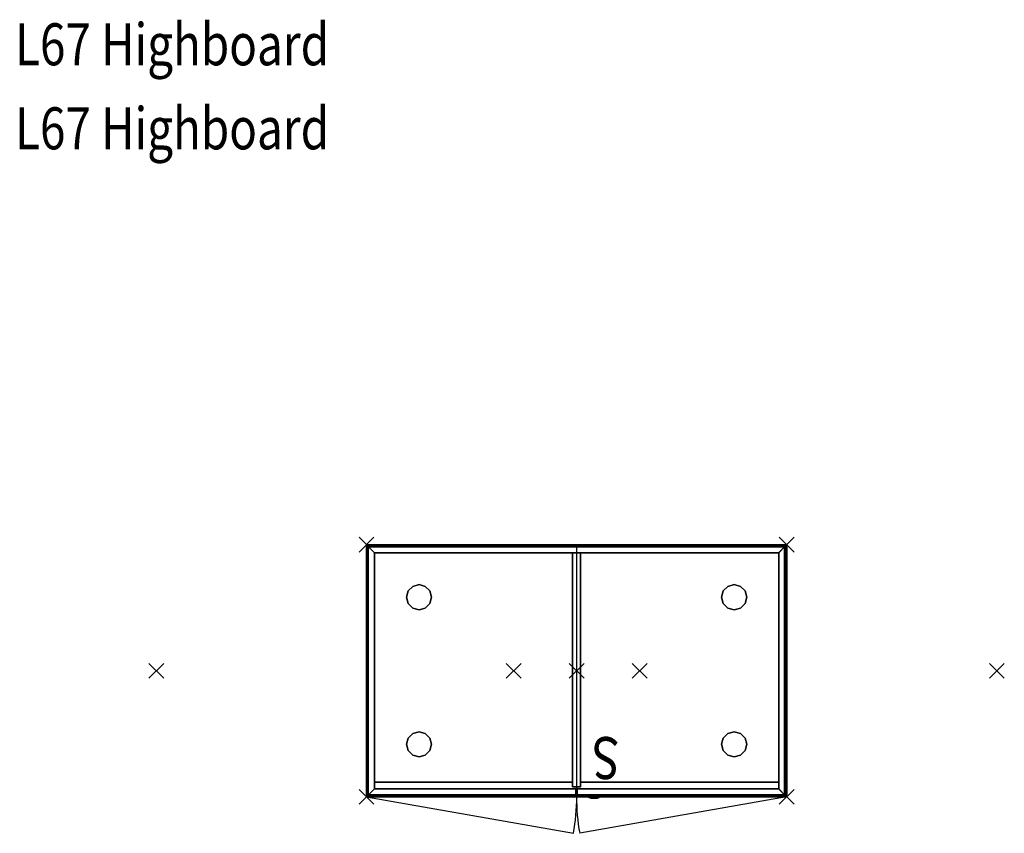
# Model space of a CAD drawing. Units: millimetres. Extents: x -20.3 to 16, y -28.4 to 10.
# Drawn here: x 9.1 to 11.5, y -16 to -14 of the extents above; entities that cross this region are included whole.
import ezdxf

# ---------------------------------------------------------------- set-up
doc = ezdxf.new("R2010")
doc.units = ezdxf.units.MM
for name, color, linetype in [('2_FANG', 1, 'Continuous'), ('2_GRAFIK', 2, 'Continuous'), ('2_GRAFIKDETAIL', 7, 'Continuous'), ('3_CO_FUESSE-', 254, 'Continuous'), ('3_CO_GRIFFE-', 254, 'Continuous'), ('3_CO_KORPUS-', 242, 'Continuous'), ('3_CO_KUNSTST', 252, 'Continuous'), ('3_CO_SCHLOSS', 254, 'Continuous'), ('4_HINWEISE', 4, 'Continuous')]:
    doc.layers.add(name, color=color, linetype=linetype)
doc.styles.add('DIM', font='SIMPLEX8.SHX', dxfattribs={"width": 0.8, "height": 0.1})

# ---------------------------------------------------------------- blocks, each defined once
blk = doc.blocks.new('3_CO_SCHLOSS')
for points, invisible_edges in [([(-0.008, -0.0015), (0.008, -0.0015), (0.0074, -0.0015, 0.0031), (-0.0074, -0.0015, 0.0031)], 5), ([(-0.008, -0.0015), (0.008, -0.0015), (0.0074, -0.0015, -0.0031), (-0.0074, -0.0015, -0.0031)], 5), ([(-0.0074, -0.0015, 0.0031), (0.0074, -0.0015, 0.0031), (0.0057, -0.0015, 0.0057), (-0.0044, -0.003, 0.0065)], 5), ([(-0.0074, -0.0015, -0.0031), (0.0074, -0.0015, -0.0031), (0.0057, -0.0015, -0.0057), (-0.0057, -0.0015, -0.0057)], 5), ([(-0.0057, -0.0015, -0.0057), (-0.0031, -0.0015, -0.0074), (0.0044, -0.003, -0.0065), (0.0057, -0.0015, -0.0057)], 10), ([(-0.0044, -0.003, 0.0065), (0.0057, -0.0015, 0.0057), (0.0031, -0.0015, 0.0074), (-0.0031, -0.0015, 0.0074)], 5), ([(-0.0031, -0.0015, 0.0074), (0.0031, -0.0015, 0.0074), (0, -0.0015, 0.008)], 1), ([(-0.0031, -0.0015, -0.0074), (0, -0.0015, -0.008), (0.0044, -0.003, -0.0065)], 8)]:
    blk.add_3dface(points, dxfattribs=dict(invisible_edges=invisible_edges))
mesh = blk.add_polymesh((2, 16), dxfattribs=dict(n_close=True))
for k, corner in enumerate([(0.0125, 0.001), (0.0115, 0.001, 0.0048), (0.0088, 0.001, 0.0088), (0.0048, 0.001, 0.0115), (0, 0.001, 0.0125), (-0.0048, 0.001, 0.0115), (-0.0088, 0.001, 0.0088), (-0.0115, 0.001, 0.0048), (-0.0125, 0.001), (-0.0115, 0.001, -0.0048), (-0.0088, 0.001, -0.0088), (-0.0048, 0.001, -0.0115), (0, 0.001, -0.0125), (0.0048, 0.001, -0.0115), (0.0088, 0.001, -0.0088), (0.0115, 0.001, -0.0048), (0.0125, -0.002), (0.0115, -0.002, 0.0048), (0.0088, -0.002, 0.0088), (0.0048, -0.002, 0.0115), (0, -0.002, 0.0125), (-0.0048, -0.002, 0.0115), (-0.0088, -0.002, 0.0088), (-0.0115, -0.002, 0.0048), (-0.0125, -0.002), (-0.0115, -0.002, -0.0048), (-0.0088, -0.002, -0.0088), (-0.0048, -0.002, -0.0115), (0, -0.002, -0.0125), (0.0048, -0.002, -0.0115), (0.0088, -0.002, -0.0088), (0.0115, -0.002, -0.0048)]):
    mesh.set_mesh_vertex(divmod(k, 16), corner)
mesh = blk.add_polymesh((2, 16), dxfattribs=dict(n_close=True))
for k, corner in enumerate([(0.0125, -0.002), (0.0115, -0.002, 0.0048), (0.0088, -0.002, 0.0088), (0.0048, -0.002, 0.0115), (0, -0.002, 0.0125), (-0.0048, -0.002, 0.0115), (-0.0088, -0.002, 0.0088), (-0.0115, -0.002, 0.0048), (-0.0125, -0.002), (-0.0115, -0.002, -0.0048), (-0.0088, -0.002, -0.0088), (-0.0048, -0.002, -0.0115), (0, -0.002, -0.0125), (0.0048, -0.002, -0.0115), (0.0088, -0.002, -0.0088), (0.0115, -0.002, -0.0048), (0.008, -0.003), (0.0074, -0.003, 0.0031), (0.0057, -0.003, 0.0057), (0.0031, -0.003, 0.0074), (0, -0.003, 0.008), (-0.0031, -0.003, 0.0074), (-0.0057, -0.003, 0.0057), (-0.0074, -0.003, 0.0031), (-0.008, -0.003), (-0.0074, -0.003, -0.0031), (-0.0057, -0.003, -0.0057), (-0.0031, -0.003, -0.0074), (0, -0.003, -0.008), (0.0031, -0.003, -0.0074), (0.0057, -0.003, -0.0057), (0.0074, -0.003, -0.0031)]):
    mesh.set_mesh_vertex(divmod(k, 16), corner)
mesh = blk.add_polymesh((2, 16), dxfattribs=dict(n_close=True))
for k, corner in enumerate([(0.008, 0), (0.0074, 0, 0.0031), (0.0057, 0, 0.0057), (0.0031, 0, 0.0074), (0, 0, 0.008), (-0.0031, 0, 0.0074), (-0.0057, 0, 0.0057), (-0.0074, 0, 0.0031), (-0.008, 0), (-0.0074, 0, -0.0031), (-0.0057, 0, -0.0057), (-0.0031, 0, -0.0074), (0, 0, -0.008), (0.0031, 0, -0.0074), (0.0057, 0, -0.0057), (0.0074, 0, -0.0031), (0.008, -0.003), (0.0074, -0.003, 0.0031), (0.0057, -0.003, 0.0057), (0.0031, -0.003, 0.0074), (0, -0.003, 0.008), (-0.0031, -0.003, 0.0074), (-0.0057, -0.003, 0.0057), (-0.0074, -0.003, 0.0031), (-0.008, -0.003), (-0.0074, -0.003, -0.0031), (-0.0057, -0.003, -0.0057), (-0.0031, -0.003, -0.0074), (0, -0.003, -0.008), (0.0031, -0.003, -0.0074), (0.0057, -0.003, -0.0057), (0.0074, -0.003, -0.0031)]):
    mesh.set_mesh_vertex(divmod(k, 16), corner)
blk = doc.blocks.new('3_CO_GRIFF_RUCK')
blk.add_3dface([(0, 0, 1), (1, 0, 1), (1, 0), (0, 0)])
blk = doc.blocks.new('2_TXS')
at = {"layer": '2_GRAFIKDETAIL', "style": 'DIM', "width": 0.8}
blk.add_text('S', height=0.1, dxfattribs=at).set_placement((0.0306, 0.0278))
blk = doc.blocks.new('2_FP')
at = {"layer": '2_FANG'}
for p, q in [((-0.0177, -0.0177), (0.0177, 0.0177)), ((0.0177, -0.0177), (-0.0177, 0.0177))]:
    blk.add_line(p, q, dxfattribs=at)
blk.add_point((0, 0), dxfattribs=at)
blk = doc.blocks.new('2_L67')
at = {"layer": '2_GRAFIK'}
blk.add_lwpolyline([(-0.5, -0.3), (0.5, -0.3), (0.5, 0.3), (-0.5, 0.3)], close=True, dxfattribs=at)
at = {"layer": '2_GRAFIKDETAIL'}
for p, q in [((0, 0.3), (0, -0.3)), ((-0.4997, -0.3), (-0.0073, -0.3868)), ((0.4997, -0.3), (0.0073, -0.3868))]:
    blk.add_line(p, q, dxfattribs=at)
for centre, start, end in [((-0.5, -0.3), 350.0053, 0.0013), ((0.5, -0.3), 179.9987, 189.9947)]:
    blk.add_arc(centre, 0.5003, start, end, dxfattribs=at)
at = {"layer": '2_GRAFIK'}
for p in [(-0.5, 0.3), (0.5, 0.3), (-1, 0), (-0.15, 0), (-0.5, -0.3), (0.5, -0.3)]:
    blk.add_blockref('2_FP', p, dxfattribs=at)
at = {"layer": '2_GRAFIK', "xscale": -1}
for p in [(0.15, 0), (1, 0)]:
    blk.add_blockref('2_FP', p, dxfattribs=at)
at = {"layer": '2_GRAFIKDETAIL'}
blk.add_blockref('2_FP', (0, 0), dxfattribs=at)
blk = doc.blocks.new('3_SB_OBO')
for points in [[(0, 0), (0.993, 0), (0.9775, -0.0155, -0.0155), (0.0155, -0.0155, -0.0155)], [(0.9915, -0.0015, 0.0035), (0.0015, -0.0015, 0.0035), (0, 0, 0.002), (0.993, 0, 0.002)], [(0.993, 0, 0.002), (0.993, 0), (0, 0), (0, 0, 0.002)], [(0, 0), (0, -0.593), (0.0155, -0.5775, -0.0155), (0.0155, -0.0155, -0.0155)], [(0, -0.593, 0.002), (0, -0.593), (0, 0), (0, 0, 0.002)], [(0.0015, -0.5915, 0.0035), (0.0015, -0.0015, 0.0035), (0, 0, 0.002), (0, -0.593, 0.002)], [(0.9775, -0.0155, -0.0155), (0.9775, -0.5775, -0.0155), (0.993, -0.593), (0.993, 0)], [(0.993, -0.593, 0.002), (0.9915, -0.5915, 0.0035), (0.9915, -0.0015, 0.0035), (0.993, 0, 0.002)], [(0.993, 0), (0.993, 0, 0.002), (0.993, -0.593, 0.002), (0.993, -0.593)], [(0.0015, -0.0015, 0.0035), (0.9915, -0.0015, 0.0035), (0.9915, -0.5915, 0.0035), (0.0015, -0.5915, 0.0035)], [(0.0155, -0.0155, -0.0155), (0.9775, -0.0155, -0.0155), (0.9775, -0.5775, -0.0155), (0.0155, -0.5775, -0.0155)], [(0.0155, -0.5775, -0.0155), (0.9775, -0.5775, -0.0155), (0.993, -0.593), (0, -0.593)], [(0.993, -0.593, 0.002), (0.9915, -0.5915, 0.0035), (0.0015, -0.5915, 0.0035), (0, -0.593, 0.002)], [(0, -0.593), (0, -0.593, 0.002), (0.993, -0.593, 0.002), (0.993, -0.593)]]:
    blk.add_3dface(points)
blk = doc.blocks.new('3_CO_BODEN')
mesh = blk.add_polymesh((6, 3))
for k, corner in enumerate([(1, -1, 0.019), (1, -1), (1, -1), (0, -1, 0.019), (0, -1), (0, -1), (0, 0, 0.019), (0, 0), (0, -1), (1, 0, 0.019), (1, 0), (1, -1), (1, 0, 0.019), (1, 0, 0.019), (1, -1, 0.019), (0, 0, 0.019), (0, 0, 0.019), (0, -1, 0.019)]):
    mesh.set_mesh_vertex(divmod(k, 3), corner)
blk = doc.blocks.new('3_CO_FUSS')
for points, invisible_edges in [([(-0.015, 0.026, -0.053), (-0.026, 0.015, -0.053), (-0.026, 0.015), (-0.015, 0.026)], 10), ([(-0.026, 0.015, -0.053), (0.026, 0.015, -0.053), (0.015, 0.026, -0.053), (-0.015, 0.026, -0.053)], 5), ([(-0.026, 0.015), (0.026, 0.015), (0.015, 0.026), (-0.015, 0.026)], 5), ([(0, 0.03, -0.053), (-0.015, 0.026, -0.053), (-0.015, 0.026), (0, 0.03)], 10), ([(-0.015, 0.026, -0.053), (0.015, 0.026, -0.053), (0, 0.03, -0.053)], 1), ([(-0.015, 0.026), (0.015, 0.026), (0, 0.03)], 1), ([(0.015, 0.026, -0.053), (0, 0.03, -0.053), (0, 0.03), (0.015, 0.026)], 10), ([(0.026, 0.015, -0.053), (0.015, 0.026, -0.053), (0.015, 0.026), (0.026, 0.015)], 10), ([(-0.026, 0.015, -0.053), (-0.03, 0, -0.053), (-0.03, 0), (-0.026, 0.015)], 10), ([(-0.03, 0, -0.053), (0.03, 0, -0.053), (0.026, 0.015, -0.053), (-0.026, 0.015, -0.053)], 5), ([(-0.03, 0), (0.03, 0), (0.026, 0.015), (-0.026, 0.015)], 5), ([(-0.03, 0, -0.053), (-0.026, -0.015, -0.053), (-0.026, -0.015), (-0.03, 0)], 10), ([(-0.03, 0, -0.053), (0.03, 0, -0.053), (0.026, -0.015, -0.053), (-0.026, -0.015, -0.053)], 5), ([(-0.03, 0), (0.03, 0), (0.026, -0.015), (-0.026, -0.015)], 5), ([(0.03, 0, -0.053), (0.026, 0.015, -0.053), (0.026, 0.015), (0.03, 0)], 10), ([(0.026, -0.015, -0.053), (0.03, 0, -0.053), (0.03, 0), (0.026, -0.015)], 10), ([(-0.026, -0.015, -0.053), (-0.015, -0.026, -0.053), (-0.015, -0.026), (-0.026, -0.015)], 10), ([(-0.026, -0.015, -0.053), (0.026, -0.015, -0.053), (0.015, -0.026, -0.053), (-0.015, -0.026, -0.053)], 5), ([(-0.026, -0.015), (0.026, -0.015), (0.015, -0.026), (-0.015, -0.026)], 5), ([(0.015, -0.026, -0.053), (0.026, -0.015, -0.053), (0.026, -0.015), (0.015, -0.026)], 10), ([(-0.015, -0.026, -0.053), (0, -0.03, -0.053), (0, -0.03), (-0.015, -0.026)], 10), ([(-0.015, -0.026, -0.053), (0.015, -0.026, -0.053), (0, -0.03, -0.053)], 1), ([(-0.015, -0.026), (0.015, -0.026), (0, -0.03)], 1), ([(0, -0.03, -0.053), (0.015, -0.026, -0.053), (0.015, -0.026), (0, -0.03)], 10)]:
    blk.add_3dface(points, dxfattribs=dict(invisible_edges=invisible_edges))
blk = doc.blocks.new('3_HB_TÜR')
for points in [[(0, 0), (0, 0, 0.872), (0.0155, 0.0155, 0.8565), (0.0155, 0.0155)], [(0.0155, 0.0155, 0.8565), (0.495, 0.0155, 0.8565), (0.495, 0, 0.872), (0, 0, 0.872)], [(0, -0.002, 0.872), (0, 0, 0.872), (0, 0), (0, -0.002)], [(0, 0, 0.872), (0, -0.002, 0.872), (0.495, -0.002, 0.872), (0.495, 0, 0.872)], [(0.495, 0.0155), (0.495, 0.0155, 0.777), (0.495, -0.0035, 0.787), (0.495, -0.0035)], [(0.0015, -0.0035, 0.8705), (0.0015, -0.0035), (0, -0.002), (0, -0.002, 0.872)], [(0.495, -0.002, 0.872), (0.495, -0.0035, 0.8705), (0.0015, -0.0035, 0.8705), (0, -0.002, 0.872)]]:
    blk.add_3dface(points)
for points, invisible_edges in [([(0, 0), (0.495, 0), (0.495, 0.0155), (0.0155, 0.0155)], 1), ([(0.495, -0.002), (0.495, 0), (0, 0), (0, -0.002)], 10), ([(0.1565, 0.0155, 0.807), (0.1665, -0.0035, 0.807), (0.1665, -0.0035, 0.792), (0.1565, 0.0155, 0.792)], 5), ([(0.1665, -0.0035, 0.807), (0.1672, -0.0035, 0.8095), (0.1585, 0.0155, 0.8145), (0.1565, 0.0155, 0.807)], 10), ([(0.1665, -0.0035, 0.792), (0.1672, -0.0035, 0.7895), (0.1585, 0.0155, 0.7845), (0.1565, 0.0155, 0.792)], 10), ([(0.1672, -0.0035, 0.8095), (0.169, -0.0035, 0.8113), (0.164, 0.0155, 0.82), (0.1585, 0.0155, 0.8145)], 10), ([(0.1672, -0.0035, 0.7895), (0.169, -0.0035, 0.7877), (0.164, 0.0155, 0.779), (0.1585, 0.0155, 0.7845)], 10), ([(0.169, -0.0035, 0.8113), (0.1715, -0.0035, 0.812), (0.1715, 0.0155, 0.822), (0.164, 0.0155, 0.82)], 10), ([(0.169, -0.0035, 0.7877), (0.1715, -0.0035, 0.787), (0.1715, 0.0155, 0.777), (0.164, 0.0155, 0.779)], 10), ([(0.1715, 0.0155, 0.822), (0.495, 0.0155, 0.822), (0.495, -0.0035, 0.812), (0.1715, -0.0035, 0.812)], 10), ([(0.1715, 0.0155, 0.777), (0.495, 0.0155, 0.777), (0.495, -0.0035, 0.787), (0.1715, -0.0035, 0.787)], 10), ([(0.495, 0.0155, 0.822), (0.495, 0.0155, 0.8565), (0.495, 0, 0.872), (0.495, -0.0035, 0.812)], 4), ([(0.495, -0.0035, 0.812), (0.495, 0, 0.872), (0.495, -0.002, 0.872), (0.495, -0.0035, 0.8705)], 1), ([(0.495, -0.0035), (0.0015, -0.0035), (0, -0.002), (0.495, -0.002)], 4), ([(0.0015, -0.0035, 0.8705), (0.1665, -0.0035, 0.812), (0.495, -0.0035, 0.812), (0.495, -0.0035, 0.8705)], 7), ([(0.0015, -0.0035), (0.1665, -0.0035, 0.787), (0.1665, -0.0035, 0.812), (0.0015, -0.0035, 0.8705)], 7), ([(0.495, -0.0035, 0.787), (0.495, -0.0035), (0.0015, -0.0035), (0.1665, -0.0035, 0.787)], 13), ([(0.1665, -0.0035, 0.812), (0.1681, -0.0035, 0.8104), (0.169, -0.0035, 0.8113), (0.1715, -0.0035, 0.812)], 9), ([(0.1665, -0.0035, 0.812), (0.1665, -0.0035, 0.807), (0.1672, -0.0035, 0.8095), (0.1681, -0.0035, 0.8104)], 9), ([(0.1665, -0.0035, 0.787), (0.1681, -0.0035, 0.7886), (0.169, -0.0035, 0.7877), (0.1715, -0.0035, 0.787)], 9), ([(0.1665, -0.0035, 0.787), (0.1665, -0.0035, 0.792), (0.1672, -0.0035, 0.7895), (0.1681, -0.0035, 0.7886)], 9)]:
    blk.add_3dface(points, dxfattribs=dict(invisible_edges=invisible_edges))
blk = doc.blocks.new('3_HB_SEITE')
for points in [[(-0.0035, -0.0015, 0.872), (-0.0035, -0.0015), (-0.002, 0), (-0.002, 0, 0.8735)], [(-0.002, -0.593, 0.8735), (-0.0035, -0.5915, 0.872), (-0.0035, -0.0015, 0.872), (-0.002, 0, 0.8735)], [(-0.002, 0, 0.8735), (0, 0, 0.8735), (0, 0), (-0.002, 0)], [(0, 0, 0.8735), (-0.002, 0, 0.8735), (-0.002, -0.593, 0.8735), (0, -0.593, 0.8735)], [(0, 0), (0, 0, 0.8735), (0.0155, -0.0155, 0.858), (0.0155, -0.0155)], [(0.0155, -0.0155, 0.858), (0.0155, -0.5775, 0.858), (0, -0.593, 0.8735), (0, 0, 0.8735)], [(-0.0035, -0.0015), (-0.0035, -0.0015, 0.872), (-0.0035, -0.5915, 0.872), (-0.0035, -0.5915)], [(0.0155, -0.0155), (0.0155, -0.0155, 0.858), (0.0155, -0.5775, 0.858), (0.0155, -0.5775)], [(0.0155, -0.5775), (0.0155, -0.5775, 0.858), (0, -0.593, 0.8735), (0, -0.593)], [(-0.002, -0.593, 0.8735), (-0.0035, -0.5915, 0.872), (-0.0035, -0.5915), (-0.002, -0.593)], [(0, -0.593), (-0.002, -0.593), (-0.002, -0.593, 0.8735), (0, -0.593, 0.8735)]]:
    blk.add_3dface(points)
for points, invisible_edges in [([(-0.0035, -0.5915), (-0.0035, -0.0015), (-0.002, 0), (-0.002, -0.593)], 4), ([(-0.002, -0.593), (0, -0.593), (0, 0), (-0.002, 0)], 10), ([(0, 0), (0, -0.593), (0.0155, -0.5775), (0.0155, -0.0155)], 1)]:
    blk.add_3dface(points, dxfattribs=dict(invisible_edges=invisible_edges))
blk = doc.blocks.new('3_HB_RÜCKW')
for points in [[(0, 0.002, 0.8735), (0.0015, 0.0035, 0.872), (0.0015, 0.0035), (0, 0.002)], [(0, 0.002, 0.8735), (0.0015, 0.0035, 0.872), (0.9915, 0.0035, 0.872), (0.993, 0.002, 0.8735)], [(0, 0), (0, 0.002), (0, 0.002, 0.8735), (0, 0, 0.8735)], [(0.993, 0, 0.8735), (0.993, 0.002, 0.8735), (0, 0.002, 0.8735), (0, 0, 0.8735)], [(0.0155, -0.0155), (0.0155, -0.0155, 0.858), (0, 0, 0.8735), (0, 0)], [(0.9775, -0.0155, 0.858), (0.0155, -0.0155, 0.858), (0, 0, 0.8735), (0.993, 0, 0.8735)], [(0.9915, 0.0035), (0.9915, 0.0035, 0.872), (0.0015, 0.0035, 0.872), (0.0015, 0.0035)], [(0.993, 0), (0.993, 0, 0.8735), (0.9775, -0.0155, 0.858), (0.9775, -0.0155)], [(0.9915, 0.0035, 0.872), (0.9915, 0.0035), (0.993, 0.002), (0.993, 0.002, 0.8735)], [(0.993, 0.002, 0.8735), (0.993, 0, 0.8735), (0.993, 0), (0.993, 0.002)], [(0.9775, -0.0155), (0.9775, -0.0155, 0.858), (0.0155, -0.0155, 0.858), (0.0155, -0.0155)]]:
    blk.add_3dface(points)
for points, invisible_edges in [([(0.0015, 0.0035), (0.9915, 0.0035), (0.993, 0.002), (0, 0.002)], 4), ([(0, 0.002), (0, 0), (0.993, 0), (0.993, 0.002)], 10), ([(0.993, 0), (0, 0), (0.0155, -0.0155), (0.9775, -0.0155)], 1)]:
    blk.add_3dface(points, dxfattribs=dict(invisible_edges=invisible_edges))
blk = doc.blocks.new('3_CO_MIWAND')
mesh = blk.add_polymesh((6, 3))
for k, corner in enumerate([(1, -0.0095, 1), (1, -0.0095), (1, -0.0095), (0, -0.0095, 1), (0, -0.0095), (0, -0.0095), (0, 0.0095, 1), (0, 0.0095), (0, -0.0095), (1, 0.0095, 1), (1, 0.0095), (1, -0.0095), (1, 0.0095, 1), (1, 0.0095, 1), (1, -0.0095, 1), (0, 0.0095, 1), (0, 0.0095, 1), (0, -0.0095, 1)]):
    mesh.set_mesh_vertex(divmod(k, 3), corner)
blk = doc.blocks.new('1_L67')
at = {"layer": '2_GRAFIK', "rotation": 180}
blk.add_blockref('2_TXS', (0.1332, -0.13), dxfattribs=at)
at = {"layer": '2_GRAFIKDETAIL'}
blk.add_blockref('2_L67', (0, 0), dxfattribs=at)
at = {"layer": '3_CO_FUESSE-'}
for p in [(-0.375, 0.175, 0.053), (0.375, 0.175, 0.053), (-0.375, -0.175, 0.053), (0.375, -0.175, 0.053)]:
    blk.add_blockref('3_CO_FUSS', p, dxfattribs=at)
at = {"layer": '3_CO_GRIFFE-', "zscale": 0.8565}
for p, xscale in [((-0.481, -0.281, 0.054), 0.4795000000000016), ((0.481, -0.281, 0.054), -0.4795000000000016)]:
    blk.add_blockref('3_CO_GRIFF_RUCK', p, dxfattribs=dict(at, xscale=xscale))
at = {"layer": '3_CO_KORPUS-'}
for name, p in [('3_HB_SEITE', (-0.4965, 0.2965, 0.053)), ('3_HB_RÜCKW', (-0.4965, 0.2965, 0.053)), ('3_SB_OBO', (-0.4965, 0.2965, 0.9265)), ('3_HB_TÜR', (-0.4965, -0.2965, 0.054))]:
    blk.add_blockref(name, p, dxfattribs=at)
at = {"layer": '3_CO_KORPUS-', "xscale": -1}
for name, p in [('3_HB_SEITE', (0.4965, 0.2965, 0.053)), ('3_HB_TÜR', (0.4965, -0.2965, 0.054))]:
    blk.add_blockref(name, p, dxfattribs=at)
at = {"layer": '3_CO_KUNSTST'}
for p, xscale, yscale in [((-0.481, 0.281, 0.762), 0.4714999999999989, 0.5459999999999976), ((-0.481, 0.281, 0.412), 0.4714999999999989, 0.5459999999999976), ((-0.481, 0.281, 0.053), 0.9619999999999997, 0.5620000000000029), ((0.0095, 0.281, 0.762), 0.4714999999999989, 0.5459999999999976), ((0.0095, 0.281, 0.412), 0.4714999999999989, 0.5459999999999976)]:
    blk.add_blockref('3_CO_BODEN', p, dxfattribs=dict(at, xscale=xscale, yscale=yscale))
at = {"layer": '3_CO_KUNSTST', "xscale": 0.5569999999999986, "zscale": 0.8390000000000001, "rotation": 270}
blk.add_blockref('3_CO_MIWAND', (0, 0.281, 0.072), dxfattribs=at)
at = {"layer": '3_CO_SCHLOSS', "xscale": -1}
blk.add_blockref('3_CO_SCHLOSS', (0.0415, -0.3, 0.7745), dxfattribs=at)

msp = doc.modelspace()

# ---------------------------------------------------------------- block references
msp.add_blockref('1_L67', (10.4416, -15.5891, 0.06))

# ---------------------------------------------------------------- texts
at = {"layer": '4_HINWEISE', "style": 'DIM', "width": 0.8}
for p in [(9.1054, -14.1479, 0.06), (9.1054, -14.3479, 0.06)]:
    msp.add_text('L67 Highboard', height=0.1, dxfattribs=at).set_placement(p)

doc.saveas('drawing.dxf')
